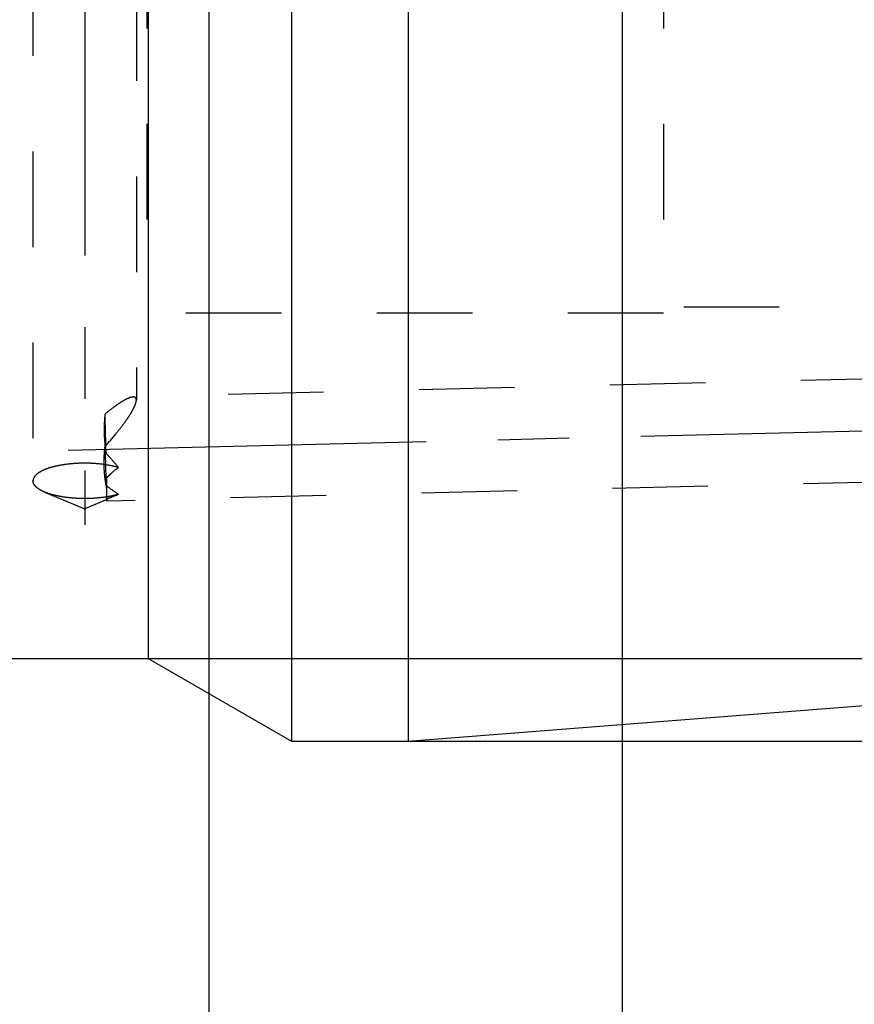
# Model space of a CAD drawing. Units: millimetres. Extents: x 0 to 420, y 0 to 297.
# Drawn here: x 184 to 205, y 131 to 154 of the extents above; entities that cross this region are included whole.
import ezdxf

# ---------------------------------------------------------------- set-up
doc = ezdxf.new("R2010")
doc.units = ezdxf.units.MM
doc.header["$LTSCALE"] = 23.1
doc.linetypes.add('CENTER', pattern=[0.6, 0.375, -0.075, 0.075, -0.075])
doc.linetypes.add('HIDDEN', pattern=[0.2, 0.1, -0.1])
doc.layers.get('0').update_dxf_attribs({"linetype": 'CONTINUOUS'})
for name, color, linetype in [('30578418_AXIS', 7, 'CONTINUOUS'), ('30578418_CL', 7, 'CONTINUOUS'), ('30578418_DIM', 7, 'CONTINUOUS'), ('30578418_HL', 7, 'CONTINUOUS'), ('30655341_DIM', 7, 'CONTINUOUS')]:
    doc.layers.add(name, color=color, linetype=linetype)
doc.styles.get("Standard").update_dxf_attribs({"font": 'TXT.SHX', "width": 0.7})
doc.styles.add('TEXTSTYLE_3', font='gdt', dxfattribs={"width": 0.7})
doc.dimstyles.new('DIMSTYLE_1', dxfattribs={"dimtxt": 3.5, "dimasz": 3.5, "dimexe": 0.18, "dimexo": 0.0625, "dimgap": 0.09, "dimtad": 1, "dimdec": 3, "dimdsep": 46, "dimtxsty": 'STANDARD', "dimblk": '_FILLED', "dimblk1": '_FILLED', "dimblk2": '_FILLED', "dimcen": 0.09, "dimclrt": 2, "dimadec": 0, "dimazin": 0, "dimtp": 0.1, "dimtm": 0.1, "dimtfac": 1, "dimtdec": 3, "dimtofl": 0, "dimtmove": 0, "dimatfit": 3, "dimldrblk": '_FILLED', "dimfxl": 1, "dimtolj": 1, "dimarcsym": 0})
doc.dimstyles.new('DIMSTYLE_3', dxfattribs={"dimtxt": 3.5, "dimasz": 3.5, "dimexe": 0.18, "dimexo": 0.0625, "dimgap": 0.09, "dimtad": 1, "dimdec": 3, "dimdsep": 46, "dimtxsty": 'STANDARD', "dimblk": '_FILLED', "dimblk1": '_FILLED', "dimblk2": '_FILLED', "dimcen": 0.09, "dimclrt": 2, "dimadec": 0, "dimazin": 0, "dimtp": 0.15, "dimtm": 0.15, "dimtfac": 1, "dimtdec": 3, "dimtofl": 0, "dimtmove": 0, "dimatfit": 3, "dimldrblk": '_FILLED', "dimfxl": 1, "dimtolj": 1, "dimarcsym": 0})

# ---------------------------------------------------------------- blocks, each defined once
blk = doc.blocks.new('_FILLED')
at = {"color": 0, "linetype": 'BYBLOCK'}
blk.add_solid([(0, 0), (-1, 0.125), (-1, -0.125)], dxfattribs=at)
blk = doc.blocks.new('*D0')
at = {"layer": '30655341_DIM', "color": 3, "linetype": 'CONTINUOUS'}
for p, q in [((189.048, 163.451), (189.048, 121.951)), ((199.048, 163.451), (199.048, 121.951)), ((194.048, 123.451), (154.375, 123.451)), ((189.048, 123.451), (194.048, 123.451)), ((199.048, 123.451), (194.048, 123.451))]:
    blk.add_line(p, q, dxfattribs=at)
at = {"layer": '30655341_DIM', "color": 3, "linetype": 'CONTINUOUS', "xscale": 3.5, "yscale": 3.5, "zscale": 3.5, "rotation": 180}
blk.add_blockref('_FILLED', (189.048, 123.451), dxfattribs=at)
at = {"layer": '30655341_DIM', "color": 3, "linetype": 'CONTINUOUS', "xscale": 3.5, "yscale": 3.5, "zscale": 3.5}
blk.add_blockref('_FILLED', (199.048, 123.451), dxfattribs=at)
at = {"layer": '30655341_DIM', "color": 2, "linetype": 'CONTINUOUS', "insert": (185.292, 127.826), "char_height": 3.5, "width": 30.91667, "attachment_point": 3, "line_spacing_factor": 0.9}
blk.add_mtext('10\\PVERSTELLWEG', dxfattribs=at)
blk = doc.blocks.new('*D2')
at = {"layer": '30578418_DIM', "color": 3, "linetype": 'CONTINUOUS'}
for p, q in [((179.048, 145.084), (179.048, 101.951)), ((251.048, 142.376), (251.048, 101.951)), ((179.048, 103.451), (215.048, 103.451)), ((251.048, 103.451), (215.048, 103.451))]:
    blk.add_line(p, q, dxfattribs=at)
at = {"layer": '30578418_DIM', "color": 3, "linetype": 'CONTINUOUS', "xscale": 3.5, "yscale": 3.5, "zscale": 3.5, "rotation": 180}
blk.add_blockref('_FILLED', (179.048, 103.451), dxfattribs=at)
at = {"layer": '30578418_DIM', "color": 3, "linetype": 'CONTINUOUS', "xscale": 3.5, "yscale": 3.5, "zscale": 3.5}
blk.add_blockref('_FILLED', (251.048, 103.451), dxfattribs=at)
at = {"layer": '30578418_DIM', "color": 2, "linetype": 'CONTINUOUS', "insert": (215.048, 107.826), "char_height": 3.5, "width": 5.5, "attachment_point": 2, "line_spacing_factor": 0.9}
blk.add_mtext('72', dxfattribs=at)
blk = doc.blocks.new('*D3')
at = {"layer": '30578418_DIM', "color": 3, "linetype": 'CONTINUOUS'}
for p, q in [((189.048, 142.376), (189.048, 111.951)), ((251.048, 142.376), (251.048, 111.951)), ((189.048, 113.451), (220.048, 113.451)), ((251.048, 113.451), (220.048, 113.451))]:
    blk.add_line(p, q, dxfattribs=at)
at = {"layer": '30578418_DIM', "color": 3, "linetype": 'CONTINUOUS', "xscale": 3.5, "yscale": 3.5, "zscale": 3.5, "rotation": 180}
blk.add_blockref('_FILLED', (189.048, 113.451), dxfattribs=at)
at = {"layer": '30578418_DIM', "color": 3, "linetype": 'CONTINUOUS', "xscale": 3.5, "yscale": 3.5, "zscale": 3.5}
blk.add_blockref('_FILLED', (251.048, 113.451), dxfattribs=at)
at = {"layer": '30578418_DIM', "color": 2, "linetype": 'CONTINUOUS', "insert": (220.048, 117.826), "char_height": 3.5, "width": 5.5, "attachment_point": 2, "line_spacing_factor": 0.9}
blk.add_mtext('62', dxfattribs=at)
blk = doc.blocks.new('*D11')
at = {"layer": '30578418_DIM', "color": 3, "linetype": 'CONTINUOUS'}
for p, q in [((193.87, 189.951), (297.548, 189.951)), ((296.048, 189.951), (296.048, 163.451)), ((296.048, 136.951), (296.048, 163.451)), ((193.87, 136.951), (297.548, 136.951))]:
    blk.add_line(p, q, dxfattribs=at)
at = {"layer": '30578418_DIM', "color": 3, "linetype": 'CONTINUOUS', "xscale": 3.5, "yscale": 3.5, "zscale": 3.5}
for p, rotation in [((296.048, 189.951), 90), ((296.048, 136.951), 270)]:
    blk.add_blockref('_FILLED', p, dxfattribs=dict(at, rotation=rotation))
at = {"layer": '30578418_DIM', "color": 2, "linetype": 'CONTINUOUS', "insert": (291.673, 163.451), "char_height": 3.5, "width": 9.66667, "attachment_point": 2, "rotation": 90, "line_spacing_factor": 0.9, "style": 'TEXTSTYLE_3'}
blk.add_mtext('{\\Fgdt;n}\\FTXT.SHX;53', dxfattribs=at)
blk = doc.blocks.new('*D12')
at = {"layer": '30578418_DIM', "color": 3, "linetype": 'CONTINUOUS'}
for p, q in [((187.584, 187.951), (287.548, 187.951)), ((286.048, 187.951), (286.048, 163.451)), ((286.048, 138.951), (286.048, 163.451)), ((187.584, 138.951), (287.548, 138.951))]:
    blk.add_line(p, q, dxfattribs=at)
at = {"layer": '30578418_DIM', "color": 3, "linetype": 'CONTINUOUS', "xscale": 3.5, "yscale": 3.5, "zscale": 3.5}
for p, rotation in [((286.048, 187.951), 90), ((286.048, 138.951), 270)]:
    blk.add_blockref('_FILLED', p, dxfattribs=dict(at, rotation=rotation))
at = {"layer": '30578418_DIM', "color": 2, "linetype": 'CONTINUOUS', "insert": (281.673, 163.451), "char_height": 3.5, "width": 10.16667, "attachment_point": 2, "rotation": 90, "line_spacing_factor": 0.9, "style": 'TEXTSTYLE_3'}
blk.add_mtext('{\\Fgdt;n}\\FTXT.SHX;49', dxfattribs=at)

msp = doc.modelspace()

# ---------------------------------------------------------------- linework, layer by layer
at = {"layer": '30578418_AXIS', "color": 3, "linetype": 'CENTER'}
for p, q in [((186.0479, 157.3605), (186.0479, 142.1867)), ((185.6468, 143.9878), (256.0479, 145.7202))]:
    msp.add_line(p, q, dxfattribs=at)
at = {"layer": '30578418_CL', "color": 7, "linetype": 'CONTINUOUS'}
for p, q in [((191.0479, 189.9513), (191.0479, 136.9513)), ((193.87, 189.9513), (193.87, 136.9513)), ((187.5838, 187.9513), (187.5838, 138.9513)), ((193.87, 136.9513), (250.1264, 141.3788)), ((183.0479, 138.9513), (187.5838, 138.9513)), ((187.5838, 138.9513), (191.0479, 136.9513)), ((191.0479, 136.9513), (193.87, 136.9513))]:
    msp.add_line(p, q, dxfattribs=at)
at = {"layer": '30578418_HL', "color": 6, "linetype": 'HIDDEN'}
for p, q in [((187.5479, 179.6013), (187.5479, 147.3013)), ((200.0479, 179.6013), (200.0479, 147.3013)), ((184.7979, 155.8339), (184.7979, 143.2479)), ((187.2979, 155.229), (187.2979, 145.2035)), ((249.0479, 147.4513), (200.0479, 147.4513)), ((200.0479, 147.3013), (187.5479, 147.3013)), ((242.6313, 146.6404), (187.2219, 145.2769)), ((242.6928, 144.1411), (186.5835, 142.7605)), ((185.0776, 142.9784), (186.0479, 142.5697)), ((186.5719, 142.7904), (186.0479, 142.5697)), ((186.5832, 142.7609), (186.5716, 142.7902)), ((186.5835, 142.7605), (186.5832, 142.7609))]:
    msp.add_line(p, q, dxfattribs=at)
for centre, radius, start, end in [((74.9044, 141.2905), 111.6927, 1.344996, 1.834061), ((295.3246, 146.6505), 108.8152, 181.354069, 181.85186)]:
    msp.add_arc(centre, radius, start, end, dxfattribs=at)
for points, knots in [([(187.2227, 145.277), (187.2136, 145.2767), (187.1943, 145.2745), (187.1516, 145.2643), (187.0917, 145.2412), (187.0139, 145.2021), (186.9286, 145.1516), (186.8372, 145.0914), (186.7051, 144.9972), (186.6064, 144.9197), (186.5398, 144.8652)], [0, 0, 0, 0, 0.0335961, 0.0720838, 0.1633672, 0.272148, 0.3959768, 0.5325293, 0.6797959, 1, 1, 1, 1]), ([(187.2979, 145.2035), (187.2979, 145.2146), (187.2961, 145.2309), (187.2875, 145.2496), (187.2788, 145.2603), (187.2677, 145.2684), (187.2491, 145.276), (187.2334, 145.2772), (187.2227, 145.277)], [0, 0, 0, 0, 0.2776335, 0.3956291, 0.5065446, 0.6169839, 0.7332092, 1, 1, 1, 1]), ([(186.5398, 144.0792), (186.6332, 144.183), (186.7686, 144.34), (186.9371, 144.5531), (187.0508, 144.7075), (187.1491, 144.8543), (187.217, 144.9708), (187.2582, 145.0564), (187.2801, 145.1115), (187.2939, 145.1597), (187.2979, 145.1899), (187.2979, 145.2035)], [0, 0, 0, 0, 0.3058988, 0.4538778, 0.5951241, 0.7257912, 0.8406863, 0.8903136, 0.933706, 0.9703107, 1, 1, 1, 1]), ([(186.5398, 144.8652), (186.5312, 144.7872), (186.5186, 144.6298), (186.5165, 144.3917), (186.5322, 144.1518), (186.5535, 143.9921), (186.5663, 143.9122)], [0, 0, 0, 0, 0.2462426, 0.4949509, 0.7462094, 1, 1, 1, 1]), ([(186.5663, 143.1341), (186.5533, 143.2108), (186.532, 143.3659), (186.5165, 143.6015), (186.5188, 143.84), (186.5313, 143.9994), (186.5398, 144.0792)], [0, 0, 0, 0, 0.2460371, 0.4948034, 0.7461762, 1, 1, 1, 1]), ([(186.5663, 143.9122), (186.5925, 143.8841), (186.6952, 143.7726), (186.7949, 143.6582), (186.867, 143.5708)], [0, 0, 0, 0, 0.2534579, 1, 1, 1, 1]), ([(186.867, 143.5708), (186.8199, 143.5848), (186.7207, 143.6099), (186.5076, 143.6493), (186.2814, 143.6711), (186.0484, 143.6769), (185.8714, 143.6726), (185.6981, 143.6598), (185.5318, 143.6388), (185.3759, 143.6101), (185.2545, 143.5794), (185.1652, 143.5511), (185.1044, 143.5289), (185.0569, 143.5088), (185.0215, 143.492), (184.9747, 143.4681), (184.9137, 143.431), (184.8492, 143.3742), (184.8138, 143.3215), (184.8001, 143.279), (184.7979, 143.2581), (184.7979, 143.2479)], [0, 0, 0, 0, 0.0662218, 0.1377782, 0.29197, 0.3719496, 0.4519329, 0.5304842, 0.6062074, 0.6777887, 0.7440405, 0.7748509, 0.8039702, 0.8313126, 0.8442981, 0.8568176, 0.9021553, 0.940168, 0.97192, 0.9862172, 1, 1, 1, 1]), ([(186.867, 143.5708), (186.8141, 143.5325), (186.7367, 143.4733), (186.6416, 143.3873), (186.5986, 143.3414), (186.5791, 143.3175)], [0, 0, 0, 0, 0.5102383, 0.7590294, 1, 1, 1, 1]), ([(185.0776, 142.9784), (185.0364, 142.9957), (184.9786, 143.0239), (184.9108, 143.0691), (184.8705, 143.1028), (184.8386, 143.1377), (184.8153, 143.1736), (184.8011, 143.2105), (184.7979, 143.2357), (184.7979, 143.2479)], [0, 0, 0, 0, 0.3278225, 0.4700011, 0.5979274, 0.7125669, 0.8157149, 0.9102112, 1, 1, 1, 1]), ([(186.867, 142.9249), (186.8173, 142.9557), (186.7156, 143.0234), (186.617, 143.0956), (186.5663, 143.1341)], [0, 0, 0, 0, 0.4780408, 1, 1, 1, 1]), ([(186.5791, 143.3175), (186.5757, 143.2718), (186.5714, 143.1834), (186.5714, 143.0577), (186.5747, 142.9498), (186.5767, 142.8846), (186.5767, 142.8566)], [0, 0, 0, 0, 0.2979321, 0.5757184, 0.8177607, 1, 1, 1, 1]), ([(186.5854, 142.8359), (186.5854, 142.8633), (186.585, 142.9272), (186.5832, 143.0878), (186.5809, 143.2209), (186.5791, 143.3175)], [0, 0, 0, 0, 0.1707104, 0.3982967, 1, 1, 1, 1]), ([(186.867, 142.9249), (186.7998, 142.905), (186.6562, 142.8712), (186.4295, 142.8378), (186.1877, 142.8202), (185.9404, 142.8191), (185.6973, 142.8346), (185.4681, 142.866), (185.2617, 142.912), (185.1349, 142.9542), (185.0776, 142.9784)], [0, 0, 0, 0, 0.1157135, 0.2431586, 0.3780575, 0.5157025, 0.6512346, 0.7799107, 0.8973801, 1, 1, 1, 1]), ([(186.5791, 142.8109), (186.5998, 142.8198), (186.6442, 142.838), (186.7402, 142.8759), (186.8155, 142.9049), (186.867, 142.9249)], [0, 0, 0, 0, 0.2190634, 0.4643479, 1, 1, 1, 1]), ([(186.5716, 142.7904), (186.5715, 142.7906), (186.5716, 142.7913), (186.5718, 142.7925), (186.5723, 142.7945), (186.5734, 142.798), (186.5756, 142.8036), (186.5778, 142.8083), (186.5791, 142.8109)], [0, 0, 0, 0, 0.0299958, 0.0910451, 0.1810535, 0.2979078, 0.6048867, 1, 1, 1, 1]), ([(186.5767, 142.8566), (186.5767, 142.8509), (186.5767, 142.8404), (186.5762, 142.826), (186.5756, 142.8144), (186.5747, 142.8054), (186.5739, 142.7988), (186.5731, 142.7946), (186.5725, 142.7924), (186.5722, 142.7913), (186.5719, 142.7907), (186.5718, 142.7903), (186.5717, 142.7903)], [0, 0, 0, 0, 0.2577099, 0.4724283, 0.6456308, 0.7799773, 0.8788782, 0.9460507, 0.9689044, 0.9851978, 0.9953792, 1, 1, 1, 1]), ([(186.5832, 142.7609), (186.583, 142.7614), (186.5827, 142.7629), (186.5822, 142.7659), (186.5818, 142.7702), (186.5811, 142.7786), (186.5801, 142.7923), (186.5794, 142.8041), (186.5791, 142.8109)], [0, 0, 0, 0, 0.0339194, 0.0938564, 0.179947, 0.2921705, 0.5946241, 1, 1, 1, 1]), ([(186.5854, 142.8359), (186.5854, 142.83), (186.5854, 142.8191), (186.5853, 142.8039), (186.5852, 142.7909), (186.585, 142.7803), (186.5847, 142.7729), (186.5845, 142.7681), (186.5843, 142.7654), (186.5842, 142.7634), (186.584, 142.7618), (186.5838, 142.761), (186.5836, 142.7605), (186.5835, 142.7605)], [0, 0, 0, 0, 0.2319307, 0.4339002, 0.6054677, 0.7463326, 0.856251, 0.8995476, 0.9350463, 0.9627486, 0.9826752, 0.9949104, 1, 1, 1, 1])]:
    msp.add_open_spline(points, degree=3, knots=knots, dxfattribs=at)

# ---------------------------------------------------------------- dimensions: what is measured, and where the dimension line sits
at = {"layer": '30578418_DIM', "color": 3, "linetype": 'CONTINUOUS'}
for base, p1, p2, picture, middle in [((296.0479, 189.9513), (193.87, 136.9513), (193.87, 189.9513), '*D11', (294.5058, 161.2908)), ((286.0479, 187.9513), (187.5838, 138.9513), (187.5838, 187.9513), '*D12', (284.5618, 161.179))]:
    dim = msp.add_linear_dim(base=base, p1=p1, p2=p2, angle=90, text='%%c<>', dimstyle='DIMSTYLE_3', dxfattribs=at)
    dim.commit()
    dim.dimension.update_dxf_attribs({"geometry": picture, "text_midpoint": middle, "dimtype": 160})
for base, p1, picture, middle in [((251.0479, 103.4513), (179.0479, 145.0837), '*D2', (212.2979, 106.0763)), ((251.0479, 113.4513), (189.0479, 142.3757), '*D3', (217.2979, 116.0763))]:
    dim = msp.add_linear_dim(base=base, p1=p1, p2=(251.0479, 142.3757), dimstyle='DIMSTYLE_3', dxfattribs=at)
    dim.commit()
    dim.dimension.update_dxf_attribs({"geometry": picture, "text_midpoint": middle, "dimtype": 160})
at = {"layer": '30655341_DIM', "color": 3, "linetype": 'CONTINUOUS'}
dim = msp.add_linear_dim(base=(199.0479, 123.4513), p1=(189.0479, 163.4513), p2=(199.0479, 163.4513), text='<>\\PVERSTELLWEG', dimstyle='DIMSTYLE_1', dxfattribs=at)
dim.commit()
dim.dimension.update_dxf_attribs({"geometry": '*D0', "text_midpoint": (151.9999, 123.0138), "dimtype": 160})

doc.saveas('drawing.dxf')
